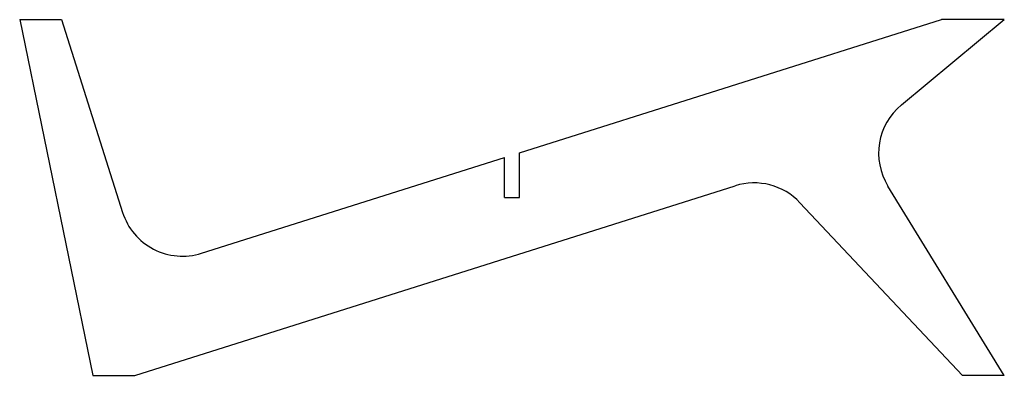
# Model space of a CAD drawing. Units: inches. Extents: x 0 to 47, y 0 to 17.
import ezdxf

# ---------------------------------------------------------------- set-up
doc = ezdxf.new("R2010")
doc.units = ezdxf.units.IN
doc.header["$MEASUREMENT"] = 0
doc.layers.add('Sketch Geometry (ANSI)', color=7, linetype='Continuous', lineweight=25)

msp = doc.modelspace()

# ---------------------------------------------------------------- linework, layer by layer
at = {"layer": 'Sketch Geometry (ANSI)'}
for p, q in [((0, 17), (2, 17)), ((0, 17), (3.496, 0)), ((2, 17), (4.911, 7.791)), ((23.855, 10.632), (44, 17)), ((42.086, 12.927), (47, 17)), ((47, 17), (44, 17)), ((8.676, 5.835), (23.145, 10.408)), ((23.145, 8.5), (23.145, 10.408)), ((23.855, 8.5), (23.855, 10.632)), ((5.496, 0), (34.151, 9.057)), ((47, 0), (41.444, 9.047)), ((23.145, 8.5), (23.855, 8.5)), ((45, 0), (37.241, 8.252)), ((3.496, 0), (5.496, 0)), ((47, 0), (45, 0))]:
    msp.add_line(p, q, dxfattribs=at)
for centre, start, end in [((44, 10.617), 129.6505, 211.5559), ((35.056, 6.197), 43.2361, 107.5409), ((7.771, 8.695), 197.5409, 287.5409)]:
    msp.add_arc(centre, 3, start, end, dxfattribs=at)

doc.saveas('drawing.dxf')
